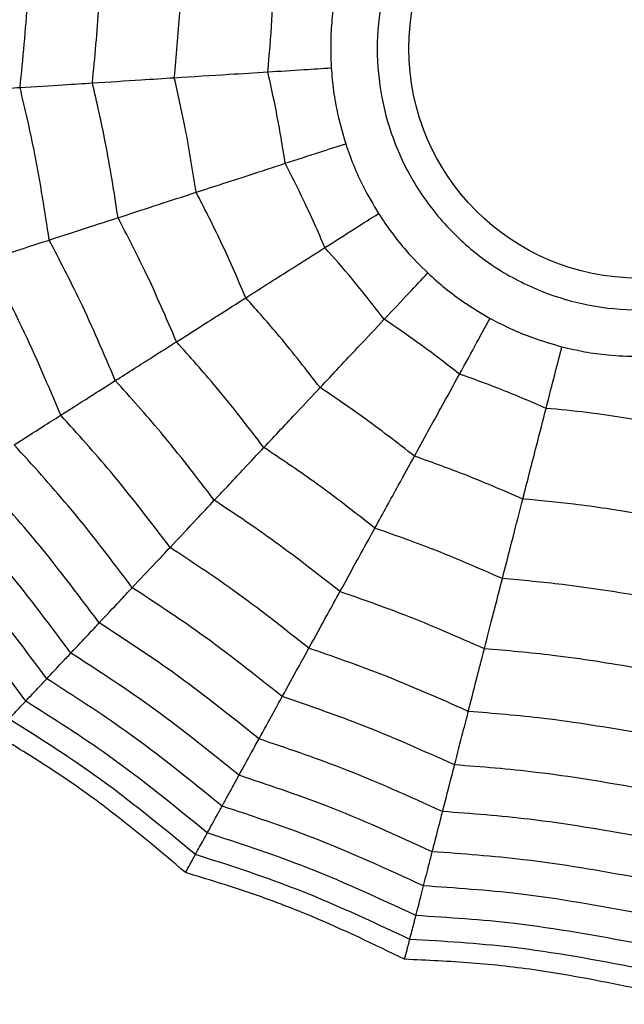
# Model space of a CAD drawing. Units: millimetres. Extents: x -6 to 291, y 69 to 515.
# Drawn here: x 140 to 143, y 310 to 316 of the extents above; entities that cross this region are included whole.
import ezdxf

# ---------------------------------------------------------------- set-up
doc = ezdxf.new("R2010")
doc.units = ezdxf.units.MM

msp = doc.modelspace()

# ---------------------------------------------------------------- linework, layer by layer
at = {"color": 7, "linetype": 'Continuous', "lineweight": 25}
for radius in [18.6204, 16.8316, 9.942, 9.257, 1.417]:
    msp.add_circle((143.4883, 316.279), radius, dxfattribs=at)
for points, knots in [([(143.4883, 317.8915), (143.6911, 317.8698), (144.0041, 317.8364), (144.38, 317.6356), (144.6361, 317.4273), (144.8459, 317.1707), (145.0404, 316.795), (145.1399, 316.279), (145.0404, 315.7633), (144.846, 315.3874), (144.6364, 315.1312), (144.3801, 314.9214), (144.0043, 314.727), (143.4883, 314.6274), (142.9726, 314.727), (142.5967, 314.9213), (142.3405, 315.131), (142.1308, 315.3872), (141.9363, 315.7631), (141.8368, 316.279), (141.9363, 316.7948), (142.1307, 317.1706), (142.3403, 317.4271), (142.5966, 317.6355), (142.9724, 317.8363), (143.2856, 317.8698), (143.4883, 317.8915)], [0, 0, 0, 0, 0.0598607, 0.0924038, 0.125, 0.1575431, 0.1901393, 0.25, 0.3098607, 0.3424038, 0.375, 0.4075431, 0.4401393, 0.5, 0.5598607, 0.5924038, 0.625, 0.6575431, 0.6901393, 0.75, 0.8098607, 0.8424038, 0.875, 0.9075431, 0.9401393, 1, 1, 1, 1]), ([(139.6717, 316.0389), (139.6898, 316.2171), (139.7219, 316.5352), (139.7289, 316.8549), (139.7319, 316.9956)], [0, 0, 0, 0, 0.55997, 1, 1, 1, 1]), ([(140.118, 316.067), (140.1334, 316.2243), (140.161, 316.5053), (140.168, 316.7876), (140.1711, 316.9118)], [0, 0, 0, 0, 0.559968, 1, 1, 1, 1]), ([(140.6238, 316.0988), (140.6365, 316.2326), (140.6592, 316.4714), (140.666, 316.7113), (140.669, 316.8168)], [0, 0, 0, 0, 0.559962, 1, 1, 1, 1]), ([(141.2007, 316.1351), (141.2104, 316.2419), (141.2279, 316.4327), (141.234, 316.6243), (141.2367, 316.7085)], [0, 0, 0, 0, 0.559951, 1, 1, 1, 1]), ([(141.622, 316.635), (141.6141, 316.5881), (141.5984, 316.4942), (141.5862, 316.3339), (141.59, 316.2229), (141.5921, 316.1597)], [0, 0, 0, 0, 0.300661, 0.601345, 1, 1, 1, 1]), ([(140.6238, 316.0988), (140.7393, 316.1061), (140.9456, 316.119), (141.1227, 316.1302), (141.2007, 316.1351)], [0, 0, 0, 0, 0.559975, 1, 1, 1, 1]), ([(141.2007, 316.1351), (141.2758, 316.1398), (141.41, 316.1482), (141.5364, 316.1562), (141.5921, 316.1597)], [0, 0, 0, 0, 0.559992, 1, 1, 1, 1]), ([(141.3083, 315.5707), (141.2912, 315.6766), (141.2607, 315.8658), (141.219, 316.0528), (141.2007, 316.1351)], [0, 0, 0, 0, 0.5599506, 1, 1, 1, 1]), ([(141.5921, 316.1597), (141.5962, 316.1123), (141.6043, 316.0174), (141.6323, 315.8591), (141.6635, 315.7526), (141.6813, 315.6919)], [0, 0, 0, 0, 0.300661, 0.601345, 1, 1, 1, 1]), ([(139.6717, 316.0389), (139.7642, 316.0447), (139.9294, 316.0551), (140.0603, 316.0633), (140.118, 316.067)], [0, 0, 0, 0, 0.559973, 1, 1, 1, 1]), ([(140.118, 316.067), (140.2211, 316.0734), (140.4052, 316.085), (140.557, 316.0946), (140.6238, 316.0988)], [0, 0, 0, 0, 0.559974, 1, 1, 1, 1]), ([(140.2766, 315.2354), (140.2524, 315.3917), (140.2092, 315.6708), (140.1459, 315.9459), (140.118, 316.067)], [0, 0, 0, 0, 0.559968, 1, 1, 1, 1]), ([(140.7586, 315.3921), (140.7377, 315.5248), (140.7002, 315.7618), (140.6472, 315.9958), (140.6238, 316.0988)], [0, 0, 0, 0, 0.559962, 1, 1, 1, 1]), ([(139.2737, 316.0138), (139.3564, 316.019), (139.5041, 316.0283), (139.6205, 316.0357), (139.6717, 316.0389)], [0, 0, 0, 0, 0.559979, 1, 1, 1, 1]), ([(139.8514, 315.0973), (139.8245, 315.2743), (139.7766, 315.5905), (139.7038, 315.9019), (139.6717, 316.0389)], [0, 0, 0, 0, 0.5599705, 1, 1, 1, 1]), ([(141.3083, 315.5707), (141.3799, 315.5939), (141.5078, 315.6355), (141.6283, 315.6746), (141.6813, 315.6919)], [0, 0, 0, 0, 0.559992, 1, 1, 1, 1]), ([(141.6813, 315.6919), (141.6971, 315.6469), (141.7285, 315.5571), (141.795, 315.4107), (141.8518, 315.3153), (141.8841, 315.2609)], [0, 0, 0, 0, 0.300661, 0.601345, 1, 1, 1, 1]), ([(140.7586, 315.3921), (140.8687, 315.4278), (141.0653, 315.4917), (141.2341, 315.5465), (141.3083, 315.5707)], [0, 0, 0, 0, 0.559975, 1, 1, 1, 1]), ([(141.553, 315.0508), (141.5101, 315.1491), (141.4334, 315.3248), (141.3466, 315.4955), (141.3083, 315.5707)], [0, 0, 0, 0, 0.5599506, 1, 1, 1, 1]), ([(140.2766, 315.2354), (140.3748, 315.2674), (140.5503, 315.3244), (140.695, 315.3714), (140.7586, 315.3921)], [0, 0, 0, 0, 0.559974, 1, 1, 1, 1]), ([(141.065, 314.7411), (141.0116, 314.8644), (140.9164, 315.0847), (140.8068, 315.2981), (140.7586, 315.3921)], [0, 0, 0, 0, 0.559962, 1, 1, 1, 1]), ([(139.8514, 315.0973), (139.9395, 315.1259), (140.0969, 315.177), (140.2217, 315.2176), (140.2766, 315.2354)], [0, 0, 0, 0, 0.559973, 1, 1, 1, 1]), ([(140.637, 314.4695), (140.5747, 314.6148), (140.4635, 314.8744), (140.3337, 315.1251), (140.2766, 315.2354)], [0, 0, 0, 0, 0.559968, 1, 1, 1, 1]), ([(141.553, 315.0508), (141.6165, 315.0911), (141.73, 315.1632), (141.837, 315.2311), (141.8841, 315.2609)], [0, 0, 0, 0, 0.559992, 1, 1, 1, 1]), ([(141.8841, 315.2609), (141.9105, 315.2213), (141.9633, 315.1421), (142.0642, 315.0169), (142.1429, 314.9386), (142.1877, 314.894)], [0, 0, 0, 0, 0.300661, 0.601345, 1, 1, 1, 1]), ([(139.472, 314.974), (139.5508, 314.9996), (139.6916, 315.0454), (139.8025, 315.0814), (139.8514, 315.0973)], [0, 0, 0, 0, 0.559979, 1, 1, 1, 1]), ([(140.2595, 314.2299), (140.1895, 314.3947), (140.0644, 314.6891), (139.9165, 314.9725), (139.8514, 315.0973)], [0, 0, 0, 0, 0.55997, 1, 1, 1, 1]), ([(141.065, 314.7411), (141.1627, 314.8031), (141.3372, 314.9139), (141.487, 315.0089), (141.553, 315.0508)], [0, 0, 0, 0, 0.559975, 1, 1, 1, 1]), ([(141.9192, 314.6081), (141.8532, 314.6926), (141.7353, 314.8437), (141.6087, 314.9875), (141.553, 315.0508)], [0, 0, 0, 0, 0.559951, 1, 1, 1, 1]), ([(139.9228, 314.0162), (139.8459, 314.1985), (139.7087, 314.5239), (139.5444, 314.8365), (139.472, 314.974)], [0, 0, 0, 0, 0.559971, 1, 1, 1, 1]), ([(141.9192, 314.6081), (141.9708, 314.6629), (142.0628, 314.7609), (142.1495, 314.8533), (142.1877, 314.894)], [0, 0, 0, 0, 0.559992, 1, 1, 1, 1]), ([(142.1877, 314.894), (142.2231, 314.8622), (142.294, 314.7986), (142.4228, 314.7024), (142.5185, 314.6461), (142.573, 314.614)], [0, 0, 0, 0, 0.3006613, 0.6013447, 1, 1, 1, 1]), ([(140.637, 314.4695), (140.7242, 314.5248), (140.88, 314.6237), (141.0084, 314.7052), (141.065, 314.7411)], [0, 0, 0, 0, 0.559974, 1, 1, 1, 1]), ([(141.5236, 314.1867), (141.4412, 314.2929), (141.2943, 314.4826), (141.135, 314.6621), (141.065, 314.7411)], [0, 0, 0, 0, 0.559962, 1, 1, 1, 1]), ([(141.5236, 314.1867), (141.6028, 314.2711), (141.7443, 314.4218), (141.8658, 314.5511), (141.9192, 314.6081)], [0, 0, 0, 0, 0.559975, 1, 1, 1, 1]), ([(142.3841, 314.2703), (142.2991, 314.3358), (142.1473, 314.4528), (141.9889, 314.5606), (141.9192, 314.6081)], [0, 0, 0, 0, 0.559951, 1, 1, 1, 1]), ([(142.3841, 314.2703), (142.4203, 314.3363), (142.4851, 314.4541), (142.5462, 314.5652), (142.573, 314.614)], [0, 0, 0, 0, 0.559992, 1, 1, 1, 1]), ([(142.573, 314.614), (142.6152, 314.592), (142.6997, 314.5481), (142.8484, 314.4869), (142.955, 314.4562), (143.0158, 314.4387)], [0, 0, 0, 0, 0.300661, 0.601345, 1, 1, 1, 1]), ([(140.2595, 314.2299), (140.3377, 314.2796), (140.4775, 314.3682), (140.5883, 314.4386), (140.637, 314.4695)], [0, 0, 0, 0, 0.559973, 1, 1, 1, 1]), ([(141.1766, 313.8172), (141.0801, 313.9425), (140.9079, 314.1663), (140.7198, 314.3768), (140.637, 314.4695)], [0, 0, 0, 0, 0.559968, 1, 1, 1, 1]), ([(142.9183, 314.0588), (142.937, 314.1317), (142.9705, 314.2619), (143.002, 314.3847), (143.0158, 314.4387)], [0, 0, 0, 0, 0.559992, 1, 1, 1, 1]), ([(143.0158, 314.4387), (143.0622, 314.4279), (143.1549, 314.4063), (143.3141, 314.3841), (143.4251, 314.3808), (143.4883, 314.379)], [0, 0, 0, 0, 0.300661, 0.601345, 1, 1, 1, 1]), ([(142.1056, 313.7638), (142.1614, 313.8653), (142.261, 314.0464), (142.3465, 314.2019), (142.3841, 314.2703)], [0, 0, 0, 0, 0.559975, 1, 1, 1, 1]), ([(142.9183, 314.0588), (142.8197, 314.1011), (142.6436, 314.1767), (142.4634, 314.2417), (142.3841, 314.2703)], [0, 0, 0, 0, 0.559951, 1, 1, 1, 1]), ([(139.9228, 314.0162), (139.9927, 314.0606), (140.1177, 314.1399), (140.2162, 314.2024), (140.2595, 314.2299)], [0, 0, 0, 0, 0.559979, 1, 1, 1, 1]), ([(140.8705, 313.4913), (140.7617, 313.6335), (140.5674, 313.8875), (140.3536, 314.1253), (140.2595, 314.2299)], [0, 0, 0, 0, 0.55997, 1, 1, 1, 1]), ([(141.1766, 313.8172), (141.2473, 313.8926), (141.3736, 314.027), (141.4777, 314.1379), (141.5236, 314.1867)], [0, 0, 0, 0, 0.559974, 1, 1, 1, 1]), ([(142.1056, 313.7638), (141.9995, 313.8462), (141.8099, 313.9934), (141.6111, 314.1276), (141.5236, 314.1867)], [0, 0, 0, 0, 0.559962, 1, 1, 1, 1]), ([(139.635, 313.8336), (139.6961, 313.8724), (139.8053, 313.9417), (139.8869, 313.9934), (139.9228, 314.0162)], [0, 0, 0, 0, 0.559979, 1, 1, 1, 1]), ([(140.5975, 313.2006), (140.4778, 313.358), (140.2639, 313.6391), (140.027, 313.901), (139.9228, 314.0162)], [0, 0, 0, 0, 0.559971, 1, 1, 1, 1]), ([(142.7746, 313.499), (142.8033, 313.6111), (142.8548, 313.8113), (142.8989, 313.9832), (142.9183, 314.0588)], [0, 0, 0, 0, 0.559975, 1, 1, 1, 1]), ([(143.4883, 313.9868), (143.3823, 314.0033), (143.193, 314.0327), (143.0022, 314.0508), (142.9183, 314.0588)], [0, 0, 0, 0, 0.559951, 1, 1, 1, 1]), ([(140.3642, 312.9521), (140.2353, 313.1227), (140.0051, 313.4272), (139.7481, 313.7094), (139.635, 313.8336)], [0, 0, 0, 0, 0.559971, 1, 1, 1, 1]), ([(140.8705, 313.4913), (140.934, 313.5589), (141.0472, 313.6795), (141.1371, 313.7752), (141.1766, 313.8172)], [0, 0, 0, 0, 0.559973, 1, 1, 1, 1]), ([(141.8614, 313.3197), (141.7369, 313.417), (141.5144, 313.5909), (141.2798, 313.7481), (141.1766, 313.8172)], [0, 0, 0, 0, 0.559968, 1, 1, 1, 1]), ([(141.8614, 313.3197), (141.9112, 313.4102), (142.0001, 313.5719), (142.0734, 313.7052), (142.1056, 313.7638)], [0, 0, 0, 0, 0.559974, 1, 1, 1, 1]), ([(142.7746, 313.499), (142.6513, 313.5524), (142.4311, 313.6478), (142.2051, 313.7284), (142.1056, 313.7638)], [0, 0, 0, 0, 0.559962, 1, 1, 1, 1]), ([(140.1606, 312.7353), (140.0238, 312.9174), (139.7795, 313.2426), (139.5047, 313.5423), (139.3838, 313.6742)], [0, 0, 0, 0, 0.559969, 1, 1, 1, 1]), ([(139.9853, 312.5487), (139.842, 312.7409), (139.5859, 313.0841), (139.2955, 313.3986), (139.1677, 313.537)], [0, 0, 0, 0, 0.559965, 1, 1, 1, 1]), ([(140.5975, 313.2006), (140.6542, 313.261), (140.7555, 313.3688), (140.8354, 313.4539), (140.8705, 313.4913)], [0, 0, 0, 0, 0.559979, 1, 1, 1, 1]), ([(141.646, 312.9279), (141.5053, 313.0386), (141.2539, 313.2362), (140.9877, 313.4134), (140.8705, 313.4913)], [0, 0, 0, 0, 0.55997, 1, 1, 1, 1]), ([(142.6485, 313.0081), (142.6742, 313.1081), (142.7201, 313.2868), (142.7579, 313.4341), (142.7746, 313.499)], [0, 0, 0, 0, 0.559974, 1, 1, 1, 1]), ([(143.4883, 313.4088), (143.3556, 313.4299), (143.1186, 313.4675), (142.8797, 313.4894), (142.7746, 313.499)], [0, 0, 0, 0, 0.559962, 1, 1, 1, 1]), ([(139.8364, 312.3901), (139.6876, 312.591), (139.4218, 312.9498), (139.1178, 313.2766), (138.984, 313.4204)], [0, 0, 0, 0, 0.559961, 1, 1, 1, 1]), ([(139.7071, 312.2524), (139.5538, 312.461), (139.2799, 312.8336), (138.9637, 313.1709), (138.8245, 313.3193)], [0, 0, 0, 0, 0.559955, 1, 1, 1, 1]), ([(141.646, 312.9279), (141.6907, 313.0091), (141.7704, 313.1541), (141.8336, 313.2691), (141.8614, 313.3197)], [0, 0, 0, 0, 0.559973, 1, 1, 1, 1]), ([(142.6485, 313.0081), (142.5036, 313.0714), (142.2449, 313.1844), (141.9786, 313.2784), (141.8614, 313.3197)], [0, 0, 0, 0, 0.559968, 1, 1, 1, 1]), ([(140.3642, 312.9521), (140.4138, 313.0049), (140.5023, 313.0992), (140.5684, 313.1696), (140.5975, 313.2006)], [0, 0, 0, 0, 0.559979, 1, 1, 1, 1]), ([(141.4539, 312.5784), (141.2988, 312.7011), (141.0217, 312.9202), (140.7271, 313.1149), (140.5975, 313.2006)], [0, 0, 0, 0, 0.559971, 1, 1, 1, 1]), ([(142.5373, 312.575), (142.5604, 312.6648), (142.6015, 312.825), (142.6342, 312.9521), (142.6485, 313.0081)], [0, 0, 0, 0, 0.559973, 1, 1, 1, 1]), ([(143.4883, 312.902), (143.3323, 312.9273), (143.0535, 312.9724), (142.7723, 312.9972), (142.6485, 313.0081)], [0, 0, 0, 0, 0.5599677, 1, 1, 1, 1]), ([(140.1606, 312.7353), (140.2042, 312.7818), (140.2822, 312.8648), (140.3391, 312.9254), (140.3642, 312.9521)], [0, 0, 0, 0, 0.559983, 1, 1, 1, 1]), ([(141.2897, 312.2797), (141.1224, 312.4128), (140.8237, 312.6505), (140.5046, 312.86), (140.3642, 312.9521)], [0, 0, 0, 0, 0.559971, 1, 1, 1, 1]), ([(141.4539, 312.5784), (141.4938, 312.651), (141.5651, 312.7806), (141.6213, 312.8829), (141.646, 312.9279)], [0, 0, 0, 0, 0.559979, 1, 1, 1, 1]), ([(142.5373, 312.575), (142.3734, 312.6472), (142.0808, 312.7761), (141.7789, 312.8815), (141.646, 312.9279)], [0, 0, 0, 0, 0.55997, 1, 1, 1, 1]), ([(139.9853, 312.5487), (140.0234, 312.5892), (140.0913, 312.6615), (140.1394, 312.7127), (140.1606, 312.7353)], [0, 0, 0, 0, 0.559985, 1, 1, 1, 1]), ([(141.1464, 312.019), (140.9686, 312.1614), (140.6512, 312.4156), (140.3105, 312.6376), (140.1606, 312.7353)], [0, 0, 0, 0, 0.559969, 1, 1, 1, 1]), ([(139.8364, 312.3901), (139.8689, 312.4247), (139.927, 312.4866), (139.9675, 312.5297), (139.9853, 312.5487)], [0, 0, 0, 0, 0.559989, 1, 1, 1, 1]), ([(141.0231, 311.7947), (140.8364, 311.9452), (140.503, 312.2139), (140.1435, 312.4464), (139.9853, 312.5487)], [0, 0, 0, 0, 0.559965, 1, 1, 1, 1]), ([(141.2897, 312.2797), (141.3246, 312.3432), (141.3869, 312.4564), (141.4334, 312.5411), (141.4539, 312.5784)], [0, 0, 0, 0, 0.559979, 1, 1, 1, 1]), ([(142.4381, 312.1887), (142.2574, 312.2689), (141.9346, 312.4123), (141.6008, 312.5276), (141.4539, 312.5784)], [0, 0, 0, 0, 0.559971, 1, 1, 1, 1]), ([(142.4381, 312.1887), (142.4587, 312.2689), (142.4955, 312.4123), (142.5246, 312.5253), (142.5373, 312.575)], [0, 0, 0, 0, 0.559979, 1, 1, 1, 1]), ([(143.4883, 312.4549), (143.3117, 312.484), (142.9961, 312.5361), (142.6775, 312.5631), (142.5373, 312.575)], [0, 0, 0, 0, 0.55997, 1, 1, 1, 1]), ([(139.7071, 312.2524), (139.7363, 312.2834), (139.7883, 312.3388), (139.8217, 312.3744), (139.8364, 312.3901)], [0, 0, 0, 0, 0.559989, 1, 1, 1, 1]), ([(140.9183, 311.604), (140.7241, 311.7616), (140.3775, 312.043), (140.0017, 312.284), (139.8364, 312.3901)], [0, 0, 0, 0, 0.559961, 1, 1, 1, 1]), ([(139.6033, 312.1418), (139.6281, 312.1682), (139.6723, 312.2153), (139.6965, 312.2411), (139.7071, 312.2524)], [0, 0, 0, 0, 0.559988, 1, 1, 1, 1]), ([(140.8273, 311.4386), (140.6269, 311.6025), (140.2689, 311.8952), (139.8788, 312.1433), (139.7071, 312.2524)], [0, 0, 0, 0, 0.559955, 1, 1, 1, 1]), ([(141.1464, 312.019), (141.1771, 312.0749), (141.232, 312.1747), (141.2721, 312.2476), (141.2897, 312.2797)], [0, 0, 0, 0, 0.559983, 1, 1, 1, 1]), ([(142.3534, 311.8586), (142.1583, 311.9459), (141.8098, 312.1019), (141.4486, 312.2254), (141.2897, 312.2797)], [0, 0, 0, 0, 0.559971, 1, 1, 1, 1]), ([(142.3534, 311.8586), (142.3714, 311.9287), (142.4035, 312.0539), (142.4276, 312.1475), (142.4381, 312.1887)], [0, 0, 0, 0, 0.559979, 1, 1, 1, 1]), ([(143.4883, 312.056), (143.2933, 312.0888), (142.945, 312.1473), (142.593, 312.176), (142.4381, 312.1887)], [0, 0, 0, 0, 0.559971, 1, 1, 1, 1]), ([(140.7542, 311.3056), (140.5489, 311.4749), (140.1822, 311.7772), (139.7802, 312.0304), (139.6033, 312.1418)], [0, 0, 0, 0, 0.559948, 1, 1, 1, 1]), ([(140.693, 311.1942), (140.5327, 311.3296), (140.2674, 311.5539), (139.8696, 311.8338), (139.6342, 311.9773), (139.5162, 312.0491)], [0, 0, 0, 0, 0.4319451, 0.7154406, 1, 1, 1, 1]), ([(141.0231, 311.7947), (141.0499, 311.8434), (141.0976, 311.9303), (141.1315, 311.9919), (141.1464, 312.019)], [0, 0, 0, 0, 0.559985, 1, 1, 1, 1]), ([(142.2794, 311.5705), (142.0718, 311.6641), (141.7011, 311.8314), (141.3159, 311.9617), (141.1464, 312.019)], [0, 0, 0, 0, 0.559969, 1, 1, 1, 1]), ([(142.2794, 311.5705), (142.2953, 311.6322), (142.3236, 311.7425), (142.3443, 311.8231), (142.3534, 311.8586)], [0, 0, 0, 0, 0.559983, 1, 1, 1, 1]), ([(143.4883, 311.7152), (143.2776, 311.7513), (142.9013, 311.8157), (142.5208, 311.8455), (142.3534, 311.8586)], [0, 0, 0, 0, 0.559971, 1, 1, 1, 1]), ([(140.9183, 311.604), (140.9411, 311.6457), (140.982, 311.72), (141.0105, 311.7719), (141.0231, 311.7947)], [0, 0, 0, 0, 0.559989, 1, 1, 1, 1]), ([(142.2157, 311.3225), (141.9975, 311.4218), (141.6078, 311.5992), (141.2017, 311.735), (141.0231, 311.7947)], [0, 0, 0, 0, 0.559965, 1, 1, 1, 1]), ([(140.8273, 311.4386), (140.8478, 311.4759), (140.8844, 311.5425), (140.9079, 311.5852), (140.9183, 311.604)], [0, 0, 0, 0, 0.5599887, 1, 1, 1, 1]), ([(142.1616, 311.1117), (141.9344, 311.2161), (141.5287, 311.4025), (141.1048, 311.5424), (140.9183, 311.604)], [0, 0, 0, 0, 0.559961, 1, 1, 1, 1]), ([(142.2157, 311.3225), (142.2296, 311.3763), (142.2542, 311.4724), (142.2717, 311.5405), (142.2794, 311.5705)], [0, 0, 0, 0, 0.559985, 1, 1, 1, 1]), ([(143.4883, 311.4177), (143.264, 311.4568), (142.8633, 311.5267), (142.4578, 311.5571), (142.2794, 311.5705)], [0, 0, 0, 0, 0.559969, 1, 1, 1, 1]), ([(140.7542, 311.3056), (140.7716, 311.3374), (140.8028, 311.394), (140.8198, 311.4249), (140.8273, 311.4386)], [0, 0, 0, 0, 0.559988, 1, 1, 1, 1]), ([(142.1147, 310.9289), (141.8798, 311.0378), (141.4603, 311.2323), (141.0207, 311.3755), (140.8273, 311.4386)], [0, 0, 0, 0, 0.559955, 1, 1, 1, 1]), ([(140.693, 311.1942), (140.7028, 311.2121), (140.719, 311.2416), (140.7355, 311.2715), (140.7468, 311.2922), (140.7517, 311.3012), (140.7542, 311.3056)], [0, 0, 0, 0, 0.339993, 0.559995, 0.779998, 1, 1, 1, 1]), ([(142.0769, 310.7819), (141.836, 310.8948), (141.4056, 311.0965), (140.9533, 311.2417), (140.7542, 311.3056)], [0, 0, 0, 0, 0.559948, 1, 1, 1, 1]), ([(142.1616, 311.1117), (142.1734, 311.1578), (142.1945, 311.24), (142.2093, 311.2973), (142.2157, 311.3225)], [0, 0, 0, 0, 0.559989, 1, 1, 1, 1]), ([(143.4883, 311.1617), (143.2523, 311.2037), (142.8307, 311.2786), (142.4036, 311.3091), (142.2157, 311.3225)], [0, 0, 0, 0, 0.559965, 1, 1, 1, 1]), ([(142.0453, 310.6588), (141.8565, 310.7501), (141.5436, 310.9014), (141.0888, 311.0735), (140.8251, 311.1539), (140.693, 311.1942)], [0, 0, 0, 0, 0.4319451, 0.7154406, 1, 1, 1, 1]), ([(142.1147, 310.9289), (142.1252, 310.9701), (142.1441, 311.0437), (142.1563, 311.091), (142.1616, 311.1117)], [0, 0, 0, 0, 0.559989, 1, 1, 1, 1]), ([(143.4883, 310.9441), (143.2423, 310.9887), (142.803, 311.0683), (142.3576, 311.0985), (142.1616, 311.1117)], [0, 0, 0, 0, 0.559961, 1, 1, 1, 1]), ([(142.0769, 310.7819), (142.0859, 310.817), (142.102, 310.8796), (142.1108, 310.9138), (142.1147, 310.9289)], [0, 0, 0, 0, 0.559988, 1, 1, 1, 1]), ([(143.4883, 310.7553), (143.2337, 310.8024), (142.779, 310.8865), (142.3177, 310.9159), (142.1147, 310.9289)], [0, 0, 0, 0, 0.559955, 1, 1, 1, 1]), ([(142.0453, 310.6588), (142.0504, 310.6786), (142.0588, 310.7111), (142.0673, 310.7442), (142.0731, 310.7671), (142.0757, 310.777), (142.0769, 310.7819)], [0, 0, 0, 0, 0.339993, 0.559995, 0.779998, 1, 1, 1, 1]), ([(143.4883, 310.6036), (143.2269, 310.6531), (142.7599, 310.7413), (142.2856, 310.7695), (142.0769, 310.7819)], [0, 0, 0, 0, 0.559948, 1, 1, 1, 1]), ([(143.4883, 310.4765), (143.2827, 310.518), (142.9421, 310.5867), (142.4588, 310.6403), (142.1833, 310.6526), (142.0453, 310.6588)], [0, 0, 0, 0, 0.431945, 0.715441, 1, 1, 1, 1])]:
    msp.add_open_spline(points, degree=3, knots=knots, dxfattribs=at)

doc.saveas('drawing.dxf')
